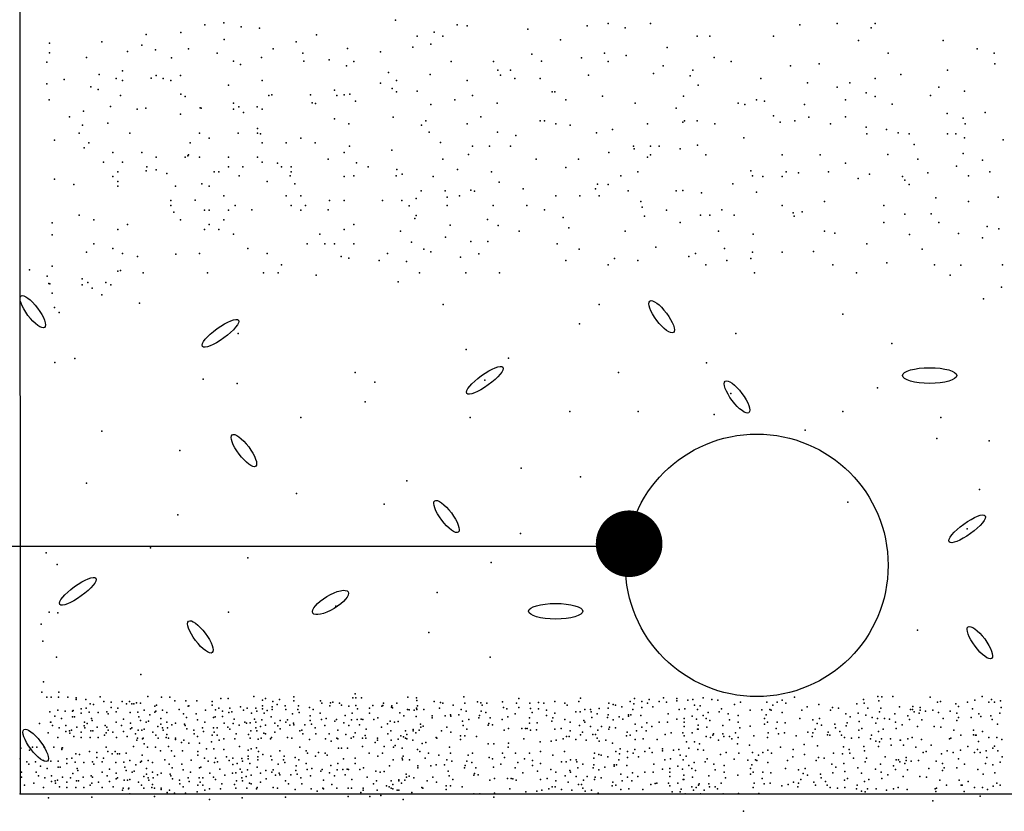
# Model space of a CAD drawing. Units: millimetres. Extents: x 223 to 260.4, y 136.1 to 162.
# Drawn here: x 241.3 to 242.8, y 149 to 150.2 of the extents above; entities that cross this region are included whole.
import ezdxf

# ---------------------------------------------------------------- set-up
doc = ezdxf.new("R2010")
doc.units = ezdxf.units.MM
for name, color, linetype in [('013', 4, 'Continuous'), ('025', 5, 'Continuous'), ('035', 7, 'Continuous')]:
    doc.layers.add(name, color=color, linetype=linetype)

msp = doc.modelspace()

# ---------------------------------------------------------------- linework, layer by layer
msp.add_line((241.2956, 151.1287), (241.2958, 149.0114))
at = {"color": 2}
for centre, major_axis, ratio in [((241.3149, 149.7352), (-0.0177, 0.0236), 0.307166), ((242.258, 149.7277), (-0.0177, 0.0236), 0.307166), ((241.5964, 149.7029), (-0.0271, -0.0197), 0.258031), ((241.9929, 149.6323), (-0.0271, -0.0197), 0.258031), ((242.66, 149.6395), (-0.0407, 0), 0.289263), ((242.3712, 149.6073), (-0.0177, 0.0236), 0.307166), ((241.6315, 149.5269), (-0.0177, 0.0236), 0.307166), ((241.9354, 149.4279), (-0.0177, 0.0236), 0.307166), ((242.7163, 149.4094), (-0.0271, -0.0197), 0.258031), ((241.3825, 149.3156), (-0.0271, -0.0197), 0.258031), ((241.7614, 149.2989), (-0.0264, -0.0159), 0.34233), ((242.0992, 149.2857), (-0.0407, 0), 0.289263), ((241.5663, 149.2472), (-0.0177, 0.0236), 0.307166), ((242.7353, 149.2386), (-0.0177, 0.0236), 0.307166), ((241.3192, 149.0844), (-0.0177, 0.0236), 0.307166)]:
    msp.add_ellipse(centre, major_axis=major_axis, ratio=ratio, dxfattribs=at)
for p in [(241.8587, 150.1731), (241.5729, 150.1658), (241.6012, 150.169), (241.6275, 150.1627), (241.6549, 150.161), (241.9514, 150.1661), (241.9666, 150.1645), (242.0574, 150.1594), (242.1465, 150.1645), (242.1778, 150.1678), (242.2033, 150.1614), (242.2414, 150.1678), (242.4652, 150.1658), (242.5213, 150.1678), (242.5721, 150.1614), (242.5785, 150.1678), (241.4851, 150.1512), (241.5367, 150.1542), (241.6018, 150.1439), (241.7406, 150.1507), (241.8916, 150.1487), (241.9171, 150.1551), (241.9298, 150.1487), (242.1063, 150.1431), (242.3114, 150.1487), (242.3305, 150.1487), (242.4259, 150.1487), (242.5531, 150.1423), (242.6803, 150.1423), (241.3402, 150.1382), (241.4185, 150.1405), (241.4784, 150.1353), (241.499, 150.1285), (241.5482, 150.1296), (241.6754, 150.1296), (241.7098, 150.1405), (241.7869, 150.1302), (241.8848, 150.1325), (241.912, 150.137), (242.2665, 150.132), (242.7311, 150.1296), (241.3402, 150.1236), (241.3956, 150.1169), (241.4568, 150.1257), (241.523, 150.1165), (241.5915, 150.1233), (241.6581, 150.1167), (241.7199, 150.1233), (241.7595, 150.1131), (241.8364, 150.1251), (242.0633, 150.122), (242.1377, 150.1163), (242.1722, 150.1234), (242.2048, 150.12), (242.3368, 150.1169), (242.5976, 150.1233), (242.7566, 150.1233), (241.3362, 150.1096), (241.6157, 150.1113), (241.6264, 150.1062), (241.7214, 150.1115), (241.7852, 150.1045), (241.7962, 150.1106), (241.9425, 150.1106), (242.0061, 150.1106), (242.0125, 150.0979), (242.0316, 150.0979), (242.078, 150.1114), (242.1778, 150.1106), (242.2605, 150.1042), (242.305, 150.0979), (242.3623, 150.1106), (242.4513, 150.1042), (242.4944, 150.1073), (242.6866, 150.0979), (242.7577, 150.1073), (241.362, 150.0836), (241.4146, 150.0915), (241.4401, 150.0852), (241.4496, 150.0969), (241.4922, 150.0857), (241.5001, 150.0897), (241.5104, 150.0851), (241.5362, 150.0897), (241.8484, 150.0943), (241.9107, 150.0915), (242.0166, 150.0904), (242.0379, 150.0852), (242.0761, 150.0852), (242.1485, 150.0904), (242.2458, 150.0927), (242.3007, 150.0892), (242.4068, 150.0852), (242.5785, 150.0852), (242.6167, 150.0915), (241.3362, 150.0771), (241.4021, 150.0727), (241.413, 150.069), (241.4496, 150.0824), (241.5218, 150.0824), (241.6084, 150.0752), (241.659, 150.0824), (241.7673, 150.068), (241.8362, 150.0781), (241.8537, 150.0703), (241.8606, 150.0822), (241.9666, 150.0823), (242.3127, 150.0755), (242.4767, 150.0788), (242.5213, 150.0724), (242.5403, 150.0788), (242.6739, 150.0724), (241.4464, 150.0597), (241.5367, 150.0617), (241.5436, 150.0583), (241.669, 150.0597), (241.6734, 150.0608), (241.7312, 150.0608), (241.7708, 150.0597), (241.7817, 150.0608), (241.7903, 150.0617), (241.8604, 150.0652), (241.8916, 150.0661), (241.9481, 150.0535), (241.9743, 150.0597), (242.094, 150.0654), (242.0977, 150.0654), (242.1142, 150.0534), (242.1696, 150.0588), (242.2908, 150.0588), (242.4004, 150.0534), (242.534, 150.0534), (242.565, 150.064), (242.5784, 150.0581), (242.6612, 150.0597), (242.7121, 150.0661), (241.3397, 150.0531), (241.4312, 150.0435), (241.4712, 150.0392), (241.4846, 150.0407), (241.5658, 150.0412), (241.5673, 150.0407), (241.6157, 150.0392), (241.6159, 150.0482), (241.6241, 150.0429), (241.6515, 150.0429), (241.659, 150.0392), (241.7338, 150.0489), (241.7389, 150.048), (241.7989, 150.0514), (241.9117, 150.0464), (242.0114, 150.0482), (242.2185, 150.0481), (242.2796, 150.0407), (242.3727, 150.0481), (242.383, 150.0464), (242.4121, 150.0515), (242.4721, 150.0464), (242.6039, 150.047), (241.3701, 150.028), (241.3911, 150.0363), (241.5362, 150.0319), (241.6309, 150.0343), (241.7673, 150.0247), (241.8552, 150.0275), (241.987, 150.028), (242.4258, 150.0292), (242.4789, 150.0275), (242.534, 150.028), (242.6863, 150.0327), (242.7103, 150.0258), (242.7431, 150.0342), (241.3892, 150.0152), (241.4276, 150.0181), (241.6518, 150.0103), (241.789, 150.0175), (241.898, 150.0152), (241.9044, 150.0216), (241.9666, 150.0173), (242.0761, 150.0216), (242.0824, 150.0216), (242.0995, 150.0175), (242.0995, 150.0175), (242.1208, 150.0155), (242.2367, 150.0175), (242.2896, 150.0196), (242.2923, 150.0216), (242.3114, 150.0216), (242.3377, 150.0175), (242.4359, 150.0196), (242.4577, 150.0216), (242.5111, 150.0175), (242.5646, 150.0121), (242.7132, 150.0175), (241.3846, 150.0031), (241.4603, 150.0035), (241.5651, 150.0031), (241.5796, 149.9959), (241.6229, 150.0031), (241.6518, 150.0031), (241.6563, 150.0025), (241.7168, 149.9959), (241.9093, 150.005), (242.0117, 150.005), (242.0394, 149.9999), (242.1602, 150.0036), (242.1842, 150.0089), (242.3814, 149.9962), (242.5658, 150.0025), (242.5955, 150.0087), (242.6126, 150.0036), (242.6294, 150.0025), (242.6866, 150.0025), (242.6993, 150.0025), (242.7121, 149.9962), (241.3474, 149.9926), (241.3918, 149.9814), (241.399, 149.9886), (241.5507, 149.9886), (241.659, 149.9886), (241.6951, 149.9886), (241.7384, 149.9886), (241.7899, 149.9835), (241.9265, 149.989), (241.9743, 149.9835), (241.9998, 149.9835), (242.0316, 149.9835), (242.216, 149.9835), (242.217, 149.9797), (242.2414, 149.9835), (242.2542, 149.9835), (242.2856, 149.9797), (242.3119, 149.985), (242.6366, 149.9864), (242.7702, 149.9933), (241.4351, 149.9742), (241.4785, 149.9742), (241.5001, 149.967), (241.5435, 149.967), (241.5473, 149.9692), (241.5482, 149.9708), (241.5651, 149.967), (241.6084, 149.967), (241.6518, 149.967), (241.7817, 149.9742), (241.8535, 149.9779), (241.9683, 149.971), (242.1789, 149.9742), (242.2367, 149.967), (242.2414, 149.9708), (242.3241, 149.9708), (242.4386, 149.9708), (242.4958, 149.9708), (242.5972, 149.971), (242.7104, 149.9727), (241.4207, 149.9598), (241.4496, 149.9598), (241.4857, 149.9526), (241.6084, 149.9526), (241.6301, 149.9526), (241.659, 149.9598), (241.6818, 149.958), (241.6879, 149.9526), (241.7023, 149.9526), (241.7581, 149.9644), (241.8005, 149.9586), (241.8178, 149.9526), (241.9298, 149.9644), (242.0697, 149.9644), (242.1142, 149.9517), (242.1333, 149.9644), (242.534, 149.958), (242.6421, 149.9644), (242.7002, 149.9539), (242.7394, 149.9625), (241.4351, 149.9381), (241.4424, 149.9453), (241.4851, 149.9465), (241.4999, 149.9481), (241.5157, 149.9428), (241.5868, 149.9453), (241.594, 149.9453), (241.6245, 149.939), (241.7008, 149.939), (241.7023, 149.9453), (241.7817, 149.9381), (241.7962, 149.939), (241.8598, 149.939), (241.8609, 149.9489), (241.8689, 149.9419), (241.9156, 149.938), (241.952, 149.9489), (242.003, 149.9453), (242.1969, 149.939), (242.2222, 149.9453), (242.392, 149.9465), (242.3941, 149.939), (242.41, 149.9381), (242.4388, 149.9381), (242.4449, 149.9453), (242.4635, 149.9436), (242.5085, 149.9453), (242.5526, 149.9351), (242.5698, 149.9419), (242.6194, 149.9381), (242.6571, 149.9436), (242.7184, 149.939), (242.7502, 149.9453), (241.3474, 149.9344), (241.3765, 149.9263), (241.4424, 149.9309), (241.4424, 149.9237), (241.529, 149.9237), (241.5684, 149.927), (241.5796, 149.9237), (241.6662, 149.9309), (241.708, 149.9271), (242.0146, 149.9299), (242.1619, 149.9265), (242.1778, 149.9263), (242.3647, 149.927), (242.623, 149.9326), (242.6294, 149.9263), (241.6012, 149.9093), (241.6951, 149.9093), (241.7168, 149.9093), (241.8973, 149.9165), (241.9334, 149.9165), (241.9362, 149.9072), (241.955, 149.9093), (241.9717, 149.9179), (241.9775, 149.9162), (242.0506, 149.9197), (242.0995, 149.9093), (242.1356, 149.9093), (242.1588, 149.9199), (242.1644, 149.9093), (242.2078, 149.9165), (242.28, 149.9165), (242.2896, 149.9173), (242.3178, 149.9136), (242.4003, 149.9145), (242.6693, 149.906), (242.7629, 149.9072), (241.5218, 149.9021), (241.5218, 149.8948), (241.5583, 149.9027), (241.6182, 149.8945), (241.7023, 149.8948), (241.724, 149.8948), (241.7601, 149.9021), (241.7817, 149.9021), (241.8395, 149.9021), (241.8684, 149.9021), (241.8792, 149.894), (241.8901, 149.9053), (241.9362, 149.8945), (242.0056, 149.8948), (242.0561, 149.8948), (242.2271, 149.9008), (242.2288, 149.8923), (242.4386, 149.8945), (242.5022, 149.9008), (242.5912, 149.8945), (242.7184, 149.9008), (241.3846, 149.8804), (241.5263, 149.8849), (241.5723, 149.8876), (241.5796, 149.8876), (241.6084, 149.8876), (241.6436, 149.8881), (241.7168, 149.8876), (241.7581, 149.8881), (241.8901, 149.8798), (242.0824, 149.8881), (242.1105, 149.8768), (242.2322, 149.8786), (242.2655, 149.8876), (242.3161, 149.8804), (242.3305, 149.8804), (242.3482, 149.8881), (242.3666, 149.8804), (242.4551, 149.8837), (242.4567, 149.8786), (242.4687, 149.8854), (242.623, 149.8818), (242.6625, 149.882), (241.3438, 149.8689), (241.4063, 149.8732), (241.4568, 149.866), (241.5362, 149.8732), (241.5796, 149.866), (241.6012, 149.8732), (241.7962, 149.866), (241.8878, 149.8751), (241.9411, 149.8652), (241.9971, 149.8735), (242.0129, 149.8649), (242.1191, 149.8614), (242.286, 149.8691), (242.5912, 149.8691), (242.6739, 149.8691), (242.7462, 149.8632), (241.3438, 149.8507), (241.4424, 149.8588), (241.5723, 149.8588), (241.594, 149.8588), (241.6157, 149.8515), (241.7456, 149.8515), (241.7817, 149.8588), (241.8662, 149.8564), (241.9338, 149.847), (242.0443, 149.8564), (242.2033, 149.8564), (242.3432, 149.8564), (242.3955, 149.8515), (242.5022, 149.8564), (242.5176, 149.8533), (242.6299, 149.8512), (242.7034, 149.8529), (242.7636, 149.8597), (241.4063, 149.8371), (241.7263, 149.8373), (241.7529, 149.8371), (241.7673, 149.8371), (241.7962, 149.8371), (241.8828, 149.8398), (241.9717, 149.8409), (241.9975, 149.8409), (242.1015, 149.8373), (242.2493, 149.8323), (242.5658, 149.8373), (242.7394, 149.846), (241.3956, 149.8246), (241.4351, 149.8299), (241.4496, 149.8227), (241.4719, 149.8182), (241.5295, 149.8216), (241.5651, 149.8227), (241.6373, 149.8299), (241.6662, 149.8227), (241.7772, 149.8182), (241.8467, 149.8227), (241.9015, 149.8289), (241.9119, 149.8252), (241.9837, 149.8221), (242.1345, 149.8289), (242.2987, 149.8182), (242.3089, 149.8227), (242.3522, 149.8299), (242.3941, 149.8246), (242.4386, 149.8246), (242.486, 149.8255), (242.6486, 149.8289), (241.3438, 149.8034), (241.6881, 149.8055), (241.789, 149.8155), (241.8344, 149.8119), (241.8755, 149.8106), (241.9563, 149.8169), (242.1142, 149.8119), (242.1778, 149.8055), (242.1873, 149.815), (242.2224, 149.8119), (242.3241, 149.8055), (242.3559, 149.8119), (242.392, 149.815), (242.5149, 149.8055), (242.5956, 149.8084), (242.6675, 149.8055), (242.707, 149.8049), (242.7693, 149.8055), (241.3098, 149.798), (241.3365, 149.7888), (241.4422, 149.796), (241.4465, 149.797), (241.4806, 149.7937), (241.577, 149.7934), (241.6611, 149.7937), (241.6828, 149.7937), (241.7401, 149.7901), (241.895, 149.7934), (241.9644, 149.7937), (242.015, 149.7937), (242.3974, 149.7934), (242.5501, 149.7934), (242.6909, 149.7901), (241.339, 149.7774), (241.3404, 149.7769), (241.3888, 149.7754), (241.389, 149.7845), (241.3972, 149.7791), (241.4246, 149.7791), (241.4321, 149.7754), (241.863, 149.78), (241.3438, 149.7633), (241.404, 149.7706), (241.4183, 149.7608), (242.768, 149.7719), (241.475, 149.7482), (241.9303, 149.7462), (242.1643, 149.7462), (242.7406, 149.7545), (241.3474, 149.7415), (241.3547, 149.7342), (242.53, 149.7316), (242.1351, 149.717), (241.6231, 149.7024), (242.3691, 149.7024), (242.6031, 149.6877), (241.9647, 149.6783), (241.3478, 149.6592), (241.378, 149.6649), (242.0283, 149.6656), (242.3252, 149.6585), (241.7986, 149.6439), (242.1936, 149.6439), (241.5704, 149.6338), (241.6213, 149.6274), (241.8279, 149.6293), (241.9929, 149.6323), (242.362, 149.6127), (242.5816, 149.6211), (241.8132, 149.6), (242.1204, 149.5854), (242.2228, 149.5854), (242.3366, 149.5809), (242.53, 149.5854), (241.7167, 149.5766), (241.9711, 149.5766), (242.677, 149.5766), (241.4183, 149.5562), (242.4735, 149.5575), (242.6707, 149.5448), (242.7494, 149.5416), (241.5353, 149.527), (242.0474, 149.5003), (241.3955, 149.4781), (241.8757, 149.4813), (242.1364, 149.4876), (242.7348, 149.4685), (241.7103, 149.4622), (242.5371, 149.4495), (241.8417, 149.4463), (241.5323, 149.4304), (242.7163, 149.4094), (242.0465, 149.4025), (241.4914, 149.3808), (241.3351, 149.3732), (241.6372, 149.3661), (241.3517, 149.3559), (242.0026, 149.3586), (241.9212, 149.3138), (241.7694, 149.2931), (241.3395, 149.2844), (241.3524, 149.2834), (241.6086, 149.2842), (241.3276, 149.2665), (242.6416, 149.2571), (241.9088, 149.254), (241.3301, 149.2406), (241.3507, 149.2166), (242.001, 149.2167), (241.4768, 149.1908), (241.3311, 149.1797), (241.3286, 149.1643), (241.3359, 149.1567), (241.3425, 149.1567), (241.3534, 149.1567), (241.3541, 149.1643), (241.3677, 149.1567), (241.3798, 149.1556), (241.3798, 149.1534), (241.3942, 149.1534), (241.416, 149.1571), (241.4873, 149.1578), (241.5081, 149.1567), (241.5202, 149.1567), (241.597, 149.1545), (241.608, 149.1545), (241.6463, 149.1578), (241.6639, 149.1545), (241.6848, 149.1534), (241.7066, 149.1571), (241.7949, 149.1556), (241.7986, 149.1615), (241.7993, 149.1556), (241.8081, 149.1556), (241.8772, 149.1567), (241.8904, 149.1556), (241.9614, 149.157), (242.0439, 149.1546), (242.1365, 149.1554), (242.2172, 149.1545), (242.2392, 149.1534), (242.2611, 149.1556), (242.2809, 149.1545), (242.305, 149.1534), (242.3204, 149.1556), (242.3335, 149.1534), (242.4575, 149.1567), (242.5606, 149.1534), (242.5825, 149.1578), (242.5883, 149.1574), (242.6049, 149.1578), (242.6609, 149.1567), (242.7388, 149.1578), (242.753, 149.1534), (241.3874, 149.1392), (241.3951, 149.1403), (241.4007, 149.1468), (241.4061, 149.1457), (241.4214, 149.1501), (241.4325, 149.149), (241.4325, 149.1414), (241.4424, 149.1403), (241.4489, 149.1501), (241.4555, 149.1468), (241.4598, 149.1501), (241.4632, 149.1468), (241.4665, 149.1468), (241.4706, 149.1481), (241.4763, 149.1479), (241.4981, 149.143), (241.5004, 149.1446), (241.5278, 149.1512), (241.5344, 149.1381), (241.5444, 149.1512), (241.5478, 149.143), (241.5487, 149.1435), (241.5608, 149.1512), (241.5838, 149.1501), (241.5838, 149.1446), (241.5889, 149.1379), (241.5937, 149.1403), (241.6102, 149.1403), (241.6266, 149.1424), (241.6364, 149.1403), (241.6496, 149.14), (241.6595, 149.1523), (241.6595, 149.1435), (241.6595, 149.1392), (241.6738, 149.1424), (241.6738, 149.1381), (241.6748, 149.1501), (241.6815, 149.1457), (241.6935, 149.1435), (241.6946, 149.1381), (241.7066, 149.1512), (241.7122, 149.1381), (241.7132, 149.1435), (241.7297, 149.1414), (241.7352, 149.1381), (241.7462, 149.1512), (241.7483, 149.1479), (241.7604, 149.1435), (241.7613, 149.1481), (241.7649, 149.149), (241.7747, 149.1479), (241.7779, 149.1446), (241.7887, 149.143), (241.7996, 149.1443), (241.8021, 149.1392), (241.8197, 149.1403), (241.8251, 149.1443), (241.8384, 149.143), (241.8397, 149.1443), (241.841, 149.1479), (241.8531, 149.1419), (241.8536, 149.1435), (241.8543, 149.1407), (241.8608, 149.1479), (241.8767, 149.1381), (241.8795, 149.1379), (241.8904, 149.1403), (241.8907, 149.1516), (241.8909, 149.1381), (241.892, 149.1435), (241.9013, 149.1381), (241.9167, 149.1501), (241.9249, 149.1403), (241.9263, 149.1487), (241.9299, 149.1479), (241.9452, 149.1446), (241.9573, 149.1381), (241.9628, 149.1479), (241.9819, 149.1495), (241.9867, 149.1483), (241.9891, 149.1446), (241.9957, 149.1479), (242.0196, 149.1495), (242.0209, 149.1414), (242.0258, 149.1392), (242.0406, 149.1479), (242.0439, 149.1414), (242.0604, 149.1479), (242.0612, 149.1396), (242.0736, 149.1487), (242.0736, 149.1392), (242.0812, 149.1479), (242.0977, 149.1501), (242.1127, 149.1475), (242.1163, 149.1446), (242.1339, 149.1501), (242.1427, 149.1381), (242.1514, 149.1381), (242.1642, 149.1396), (242.1778, 149.1403), (242.1789, 149.1479), (242.1854, 149.1457), (242.1887, 149.1446), (242.1986, 149.1424), (242.2107, 149.1501), (242.2151, 149.1381), (242.2162, 149.1468), (242.2282, 149.1501), (242.2282, 149.1414), (242.237, 149.1479), (242.2447, 149.1424), (242.2545, 149.1501), (242.2655, 149.149), (242.2809, 149.1512), (242.2842, 149.1381), (242.2929, 149.1392), (242.2973, 149.1523), (242.3072, 149.1446), (242.3116, 149.1381), (242.316, 149.1435), (242.3423, 149.1523), (242.3478, 149.1392), (242.3675, 149.1457), (242.3763, 149.149), (242.4158, 149.149), (242.4202, 149.1381), (242.4246, 149.1446), (242.4311, 149.149), (242.4388, 149.1523), (242.4443, 149.1479), (242.4761, 149.1424), (242.4936, 149.1457), (242.5145, 149.1414), (242.5232, 149.1403), (242.5506, 149.1468), (242.5616, 149.1479), (242.5672, 149.1403), (242.5836, 149.1512), (242.5868, 149.1403), (242.6148, 149.1424), (242.6313, 149.1381), (242.6345, 149.1381), (242.6349, 149.1425), (242.646, 149.1414), (242.6718, 149.149), (242.6762, 149.1501), (242.6993, 149.1468), (242.7035, 149.1427), (242.7168, 149.149), (242.7245, 149.1392), (242.7278, 149.1523), (242.7486, 149.149), (242.7574, 149.149), (242.7662, 149.1512), (242.7673, 149.1414), (241.3403, 149.1348), (241.348, 149.1282), (241.3524, 149.137), (241.3578, 149.1249), (241.3633, 149.1359), (241.3743, 149.1359), (241.3744, 149.1271), (241.3757, 149.1365), (241.3776, 149.1271), (241.3874, 149.1326), (241.3996, 149.1344), (241.4028, 149.1249), (241.4127, 149.1337), (241.4259, 149.1348), (241.428, 149.1315), (241.4401, 149.1348), (241.4511, 149.1238), (241.4609, 149.1337), (241.4726, 149.1344), (241.4741, 149.1271), (241.4818, 149.137), (241.4906, 149.1304), (241.4979, 149.1344), (241.4994, 149.1359), (241.507, 149.1249), (241.5093, 149.137), (241.5159, 149.1337), (241.541, 149.1315), (241.5454, 149.126), (241.5597, 149.1316), (241.5738, 149.1372), (241.5861, 149.126), (241.5882, 149.1271), (241.5992, 149.1359), (241.5992, 149.1276), (241.609, 149.1337), (241.6134, 149.1348), (241.6167, 149.1238), (241.631, 149.137), (241.643, 149.1326), (241.6474, 149.1238), (241.6508, 149.1359), (241.6617, 149.1326), (241.6664, 149.1365), (241.6726, 149.1271), (241.7045, 149.1315), (241.7143, 149.1337), (241.7311, 149.1288), (241.7461, 149.1326), (241.7479, 149.1231), (241.755, 149.1249), (241.7704, 149.1231), (241.7834, 149.1293), (241.7938, 149.1326), (241.8013, 149.1231), (241.8076, 149.1238), (241.8097, 149.1231), (241.8197, 149.1326), (241.8266, 149.1231), (241.8322, 149.1259), (241.8652, 149.1334), (241.8715, 149.1288), (241.887, 149.137), (241.8898, 149.1276), (241.9137, 149.1288), (241.9137, 149.1259), (241.9333, 149.1288), (241.9414, 149.1304), (241.9417, 149.1281), (241.954, 149.1304), (241.965, 149.1359), (241.9691, 149.123), (241.9839, 149.1259), (241.9847, 149.1293), (241.9875, 149.1359), (241.9946, 149.1337), (242.0007, 149.1259), (242.0188, 149.123), (242.0275, 149.1271), (242.0385, 149.1315), (242.0597, 149.1259), (242.0637, 149.1337), (242.0856, 149.137), (242.0856, 149.1293), (242.0949, 149.1257), (242.0977, 149.1326), (242.1131, 149.1231), (242.1295, 149.1348), (242.1361, 149.1348), (242.1525, 149.1348), (242.1536, 149.126), (242.1613, 149.1315), (242.1767, 149.126), (242.1778, 149.1304), (242.1942, 149.1271), (242.1999, 149.1238), (242.2085, 149.1304), (242.2085, 149.1282), (242.2118, 149.1304), (242.2271, 149.1293), (242.2677, 149.1315), (242.2809, 149.1238), (242.2918, 149.1249), (242.3039, 149.1282), (242.3105, 149.1238), (242.3204, 149.1293), (242.3247, 149.1249), (242.328, 149.1337), (242.3445, 149.1348), (242.3577, 149.1315), (242.373, 149.1293), (242.3906, 149.1372), (242.4085, 149.1375), (242.4085, 149.1375), (242.4085, 149.1375), (242.4085, 149.1375), (242.4085, 149.1375), (242.4085, 149.1375), (242.4085, 149.1375), (242.4085, 149.1375), (242.4085, 149.1375), (242.4085, 149.1375), (242.4085, 149.1375), (242.4085, 149.1375), (242.4085, 149.1375), (242.4085, 149.1375), (242.4085, 149.1375), (242.4085, 149.1375), (242.4085, 149.1375), (242.4085, 149.1375), (242.4085, 149.1375), (242.4085, 149.1375), (242.4085, 149.1375), (242.4085, 149.1375), (242.4085, 149.1375), (242.4085, 149.1375), (242.4125, 149.1249), (242.4147, 149.1304), (242.4224, 149.137), (242.4387, 149.1337), (242.4651, 149.1249), (242.4683, 149.137), (242.4948, 149.1249), (242.5112, 149.137), (242.5345, 149.1316), (242.5408, 149.1271), (242.5529, 149.1326), (242.5645, 149.1297), (242.5737, 149.126), (242.5819, 149.1249), (242.5846, 149.1348), (242.5925, 149.1249), (242.6, 149.1238), (242.6077, 149.1315), (242.6272, 149.1288), (242.63, 149.1231), (242.6367, 149.1348), (242.6444, 149.1326), (242.646, 149.137), (242.6537, 149.1359), (242.6647, 149.137), (242.6735, 149.1337), (242.6801, 149.1249), (242.691, 149.1359), (242.7009, 149.1326), (242.7031, 149.126), (242.7223, 149.126), (242.7339, 149.1316), (242.7369, 149.1275), (242.752, 149.1286), (242.7536, 149.1231), (242.7651, 149.1326), (241.325, 149.1173), (241.3414, 149.1194), (241.3421, 149.119), (241.3447, 149.114), (241.3545, 149.1107), (241.3644, 149.114), (241.3809, 149.1118), (241.3918, 149.1139), (241.3923, 149.119), (241.3929, 149.1107), (241.3962, 149.1172), (241.4039, 149.1216), (241.4116, 149.1118), (241.4236, 149.114), (241.4259, 149.1118), (241.4401, 149.1194), (241.4478, 149.114), (241.4614, 149.1175), (241.4614, 149.1091), (241.4632, 149.1107), (241.4763, 149.1216), (241.4818, 149.1085), (241.4851, 149.1194), (241.4884, 149.1205), (241.5026, 149.1129), (241.507, 149.1161), (241.5092, 149.1107), (241.5159, 149.1194), (241.5169, 149.1107), (241.5235, 149.115), (241.5288, 149.1175), (241.5422, 149.1161), (241.5433, 149.114), (241.5457, 149.1091), (241.5619, 149.1227), (241.5695, 149.1107), (241.5729, 149.1194), (241.586, 149.1107), (241.5915, 149.1107), (241.6018, 149.1175), (241.6075, 149.1119), (241.6102, 149.1085), (241.6156, 149.1173), (241.6243, 149.1147), (241.6328, 149.119), (241.6356, 149.1175), (241.6409, 149.1183), (241.6496, 149.1194), (241.6496, 149.1107), (241.6562, 149.1129), (241.6584, 149.1227), (241.6637, 149.1147), (241.6777, 149.1175), (241.6825, 149.1139), (241.6858, 149.1216), (241.6861, 149.1091), (241.6946, 149.1194), (241.6968, 149.1227), (241.7002, 149.1147), (241.7058, 149.1175), (241.7066, 149.115), (241.7231, 149.115), (241.7308, 149.1216), (241.733, 149.1161), (241.7385, 149.1107), (241.7527, 149.114), (241.7681, 149.1205), (241.7812, 149.1183), (241.7889, 149.114), (241.7927, 149.1227), (241.8048, 149.115), (241.8147, 149.1085), (241.8378, 149.1119), (241.8468, 149.1165), (241.8509, 149.1205), (241.8575, 149.1194), (241.8631, 149.1203), (241.8964, 149.1161), (241.8968, 149.1119), (241.9006, 149.1134), (241.9361, 149.1119), (241.9595, 149.1205), (241.9606, 149.114), (241.9661, 149.1085), (241.9979, 149.1147), (241.999, 149.1172), (242.0044, 149.115), (242.0286, 149.1096), (242.0483, 149.1096), (242.0538, 149.1096), (242.0563, 149.1095), (242.0599, 149.1178), (242.0714, 149.1183), (242.0933, 149.1205), (242.0977, 149.1085), (242.1076, 149.1096), (242.1207, 149.1194), (242.135, 149.114), (242.1416, 149.1216), (242.1427, 149.1194), (242.1514, 149.1129), (242.1679, 149.1129), (242.1789, 149.1085), (242.18, 149.1118), (242.1854, 149.1227), (242.1887, 149.1107), (242.2183, 149.1161), (242.2282, 149.1118), (242.2359, 149.1183), (242.2436, 149.1129), (242.2545, 149.1194), (242.2666, 149.1194), (242.2918, 149.1194), (242.2918, 149.1129), (242.3116, 149.1085), (242.3126, 149.1147), (242.3127, 149.1085), (242.3258, 149.1118), (242.3302, 149.1216), (242.35, 149.114), (242.3598, 149.1227), (242.373, 149.1194), (242.3752, 149.1107), (242.3906, 149.1133), (242.4125, 149.1161), (242.4169, 149.1194), (242.43, 149.1096), (242.4311, 149.1194), (242.4431, 149.1183), (242.4849, 149.1227), (242.4882, 149.1085), (242.4915, 149.1172), (242.498, 149.1147), (242.5177, 149.1161), (242.5189, 149.1107), (242.5348, 149.1139), (242.5364, 149.1183), (242.5542, 149.1203), (242.5583, 149.1096), (242.5794, 149.1175), (242.5901, 149.1085), (242.6088, 149.1194), (242.6098, 149.1096), (242.6186, 149.115), (242.6417, 149.1129), (242.6482, 149.1227), (242.6669, 149.1129), (242.6768, 149.1118), (242.7009, 149.1216), (242.7618, 149.1161), (241.3381, 149.103), (241.3524, 149.0964), (241.3644, 149.1052), (241.3699, 149.1063), (241.3706, 149.1026), (241.3732, 149.1074), (241.3765, 149.0975), (241.3872, 149.1041), (241.3874, 149.0964), (241.4007, 149.0964), (241.4017, 149.1063), (241.405, 149.1063), (241.4127, 149.0964), (241.4225, 149.0997), (241.4248, 149.103), (241.4278, 149.107), (241.4347, 149.1041), (241.4402, 149.0964), (241.4511, 149.1052), (241.4565, 149.0975), (241.4689, 149.1019), (241.472, 149.0953), (241.4731, 149.1074), (241.4785, 149.1074), (241.4796, 149.0942), (241.4804, 149.0953), (241.4949, 149.1041), (241.4993, 149.0997), (241.5027, 149.0953), (241.5103, 149.1074), (241.5147, 149.0964), (241.5158, 149.1008), (241.5186, 149.0953), (241.529, 149.0953), (241.5564, 149.1074), (241.5568, 149.1016), (241.5619, 149.0975), (241.5707, 149.1052), (241.5838, 149.0997), (241.5871, 149.1041), (241.5915, 149.0997), (241.6014, 149.0942), (241.6179, 149.0942), (241.62, 149.1019), (241.6386, 149.1008), (241.6409, 149.0953), (241.642, 149.1063), (241.6507, 149.1063), (241.6531, 149.0936), (241.6574, 149.0953), (241.6613, 149.1026), (241.6639, 149.1019), (241.6716, 149.0942), (241.6727, 149.0964), (241.6778, 149.1041), (241.6968, 149.0964), (241.7034, 149.0953), (241.7154, 149.1063), (241.7184, 149.107), (241.7198, 149.1019), (241.7395, 149.1019), (241.7539, 149.0942), (241.7596, 149.1019), (241.7711, 149.0953), (241.7725, 149.1074), (241.7725, 149.0942), (241.7846, 149.1008), (241.7923, 149.0953), (241.796, 149.0973), (241.7986, 149.1031), (241.8092, 149.0953), (241.8132, 149.099), (241.8142, 149.0953), (241.8318, 149.0953), (241.8474, 149.1016), (241.8519, 149.1063), (241.8629, 149.0939), (241.8668, 149.0986), (241.8708, 149.0971), (241.8739, 149.1063), (241.8739, 149.0953), (241.8761, 149.1008), (241.8761, 149.0942), (241.8854, 149.108), (241.8854, 149.1063), (241.8893, 149.103), (241.8942, 149.107), (241.92, 149.0964), (241.9211, 149.0953), (241.9277, 149.1063), (241.9419, 149.1041), (241.9562, 149.0986), (241.9628, 149.0986), (241.9803, 149.0975), (242.022, 149.1074), (242.0516, 149.0942), (242.0615, 149.1074), (242.0702, 149.1076), (242.1105, 149.0943), (242.1152, 149.0975), (242.1196, 149.0975), (242.1207, 149.1063), (242.1366, 149.1001), (242.1394, 149.1041), (242.1547, 149.1008), (242.1591, 149.1008), (242.1613, 149.0953), (242.1624, 149.1074), (242.2052, 149.0986), (242.2063, 149.1041), (242.2107, 149.0997), (242.2205, 149.1063), (242.2304, 149.0942), (242.2348, 149.1063), (242.2633, 149.1008), (242.2721, 149.103), (242.2896, 149.103), (242.2918, 149.0986), (242.3039, 149.103), (242.3247, 149.0975), (242.3313, 149.0964), (242.3346, 149.0997), (242.3357, 149.1019), (242.35, 149.1019), (242.3511, 149.0975), (242.3598, 149.0975), (242.3631, 149.0942), (242.3686, 149.103), (242.373, 149.0964), (242.373, 149.0964), (242.373, 149.0964), (242.3962, 149.0986), (242.4169, 149.0964), (242.418, 149.103), (242.4333, 149.1019), (242.4421, 149.103), (242.4596, 149.0986), (242.4772, 149.1041), (242.4838, 149.0975), (242.4849, 149.103), (242.507, 149.1), (242.5079, 149.1041), (242.5101, 149.0997), (242.5254, 149.1052), (242.5277, 149.0997), (242.5321, 149.0964), (242.543, 149.0953), (242.5539, 149.1074), (242.554, 149.0964), (242.5715, 149.0942), (242.5726, 149.0997), (242.5835, 149.1052), (242.588, 149.0942), (242.6012, 149.0942), (242.6274, 149.0942), (242.634, 149.0964), (242.6899, 149.0942), (242.6916, 149.0953), (242.6965, 149.1074), (242.7069, 149.0997), (242.7256, 149.1074), (242.726, 149.1001), (242.7289, 149.0997), (242.73, 149.0997), (242.7393, 149.1052), (242.7486, 149.0964), (242.7607, 149.0964), (241.2969, 149.0804), (241.3145, 149.0815), (241.3211, 149.0815), (241.332, 149.0815), (241.3463, 149.0815), (241.3584, 149.0804), (241.3597, 149.0807), (241.4249, 149.0819), (241.4659, 149.0826), (241.4708, 149.092), (241.4818, 149.0865), (241.4867, 149.0815), (241.4988, 149.0815), (241.5186, 149.0826), (241.5289, 149.0931), (241.5377, 149.0889), (241.5414, 149.0921), (241.5487, 149.0876), (241.5651, 149.0876), (241.5756, 149.0793), (241.5827, 149.0898), (241.5866, 149.0793), (241.5945, 149.0921), (241.6249, 149.0826), (241.6425, 149.0793), (241.6504, 149.0807), (241.7155, 149.0819), (241.7297, 149.0931), (241.7626, 149.0909), (241.7735, 149.0804), (241.7779, 149.0804), (241.7867, 149.0804), (241.8092, 149.0826), (241.8283, 149.0889), (241.832, 149.0921), (241.8417, 149.0825), (241.8526, 149.092), (241.8558, 149.0815), (241.8582, 149.0841), (241.869, 149.0804), (241.8851, 149.0921), (241.8988, 149.087), (241.9046, 149.0887), (241.94, 149.0819), (241.9562, 149.0931), (241.9979, 149.0865), (242.0066, 149.0865), (242.0278, 149.0816), (242.0286, 149.0876), (242.0757, 149.0898), (242.0922, 149.0909), (242.0999, 149.092), (242.1295, 149.0931), (242.1449, 149.092), (242.1646, 149.0909), (242.1745, 149.092), (242.1843, 149.0876), (242.1959, 149.0793), (242.2183, 149.0931), (242.2397, 149.0804), (242.2513, 149.0931), (242.2595, 149.0793), (242.2951, 149.0898), (242.299, 149.0804), (242.3072, 149.0898), (242.3149, 149.0865), (242.3434, 149.092), (242.3719, 149.0865), (242.39, 149.0848), (242.4361, 149.0815), (242.4717, 149.0857), (242.492, 149.0838), (242.5307, 149.082), (242.5611, 149.0826), (242.5792, 149.0909), (242.5835, 149.0826), (242.5847, 149.0898), (242.6022, 149.0848), (242.616, 149.0922), (242.6165, 149.092), (242.6208, 149.0848), (242.6395, 149.0815), (242.6477, 149.0931), (242.6625, 149.0848), (242.7174, 149.0826), (242.7331, 149.0901), (242.7547, 149.0804), (242.7571, 149.0832), (242.7684, 149.0931), (241.2958, 149.064), (241.3102, 149.0771), (241.3584, 149.0782), (241.366, 149.064), (241.3737, 149.0651), (241.3793, 149.0717), (241.3847, 149.0706), (241.4, 149.075), (241.4111, 149.0739), (241.4111, 149.0662), (241.421, 149.0651), (241.4275, 149.075), (241.4341, 149.0717), (241.4384, 149.075), (241.4418, 149.0717), (241.4451, 149.0717), (241.4549, 149.0728), (241.479, 149.0695), (241.5065, 149.076), (241.523, 149.076), (241.5273, 149.0684), (241.5394, 149.076), (241.5624, 149.075), (241.5624, 149.0695), (241.5723, 149.0651), (241.5888, 149.0651), (241.6013, 149.0784), (241.6052, 149.0673), (241.615, 149.0651), (241.6282, 149.0648), (241.6381, 149.0771), (241.6381, 149.0684), (241.6381, 149.064), (241.6524, 149.0673), (241.6534, 149.075), (241.6601, 149.0706), (241.6721, 149.0684), (241.6852, 149.076), (241.6918, 149.0684), (241.7084, 149.0662), (241.7248, 149.076), (241.7269, 149.0728), (241.739, 149.0684), (241.7435, 149.0739), (241.7533, 149.0728), (241.7565, 149.0695), (241.7807, 149.064), (241.7983, 149.0651), (241.8196, 149.0728), (241.8322, 149.0684), (241.8394, 149.0728), (241.869, 149.0651), (241.8706, 149.0684), (241.892, 149.0784), (241.8953, 149.075), (241.9035, 149.0651), (241.9085, 149.0728), (241.9238, 149.0695), (241.9414, 149.0728), (241.9677, 149.0695), (241.9743, 149.0728), (241.9995, 149.0662), (242.0044, 149.064), (242.0192, 149.0728), (242.0225, 149.0662), (242.039, 149.0728), (242.0522, 149.064), (242.0598, 149.0728), (242.0763, 149.075), (242.0949, 149.0695), (242.1125, 149.075), (242.1564, 149.0651), (242.1575, 149.0728), (242.164, 149.0706), (242.1673, 149.0695), (242.1772, 149.0673), (242.1893, 149.075), (242.1948, 149.0717), (242.2068, 149.075), (242.2068, 149.0662), (242.2156, 149.0728), (242.2178, 149.0782), (242.2233, 149.0673), (242.2331, 149.075), (242.2441, 149.0739), (242.2595, 149.076), (242.2715, 149.064), (242.2759, 149.0771), (242.2836, 149.0782), (242.2858, 149.0695), (242.2946, 149.0684), (242.3121, 149.0782), (242.3209, 149.0771), (242.3264, 149.064), (242.3461, 149.0706), (242.3549, 149.0739), (242.374, 149.0728), (242.3944, 149.0739), (242.4032, 149.0695), (242.4097, 149.0739), (242.4174, 149.0771), (242.4229, 149.0728), (242.4547, 149.0673), (242.4551, 149.0783), (242.4722, 149.0706), (242.4931, 149.0662), (242.5018, 149.0651), (242.5159, 149.0728), (242.5292, 149.0717), (242.5392, 149.0782), (242.5402, 149.0728), (242.5458, 149.0651), (242.5622, 149.076), (242.5654, 149.0651), (242.5934, 149.0673), (242.6246, 149.0662), (242.6504, 149.0739), (242.6548, 149.075), (242.6779, 149.0717), (242.6864, 149.0764), (242.6954, 149.0739), (242.7031, 149.064), (242.7064, 149.0771), (242.7272, 149.0739), (242.7316, 149.0782), (242.736, 149.0739), (242.7448, 149.076), (242.7459, 149.0662), (242.7623, 149.076), (242.7689, 149.0673), (241.3058, 149.0596), (241.309, 149.0563), (241.319, 149.0596), (241.3266, 149.053), (241.331, 149.0618), (241.3364, 149.0497), (241.3419, 149.0607), (241.3529, 149.0607), (241.353, 149.0519), (241.3562, 149.0519), (241.366, 149.0574), (241.3782, 149.0592), (241.3814, 149.0497), (241.3913, 149.0585), (241.4045, 149.0596), (241.4066, 149.0563), (241.4187, 149.0596), (241.4395, 149.0585), (241.4512, 149.0592), (241.4527, 149.0519), (241.4604, 149.0618), (241.4692, 149.0552), (241.4765, 149.0592), (241.478, 149.0607), (241.4856, 149.0497), (241.4879, 149.0618), (241.4945, 149.0585), (241.513, 149.0629), (241.5196, 149.0563), (241.524, 149.0508), (241.5383, 149.0564), (241.5524, 149.062), (241.5647, 149.0508), (241.5668, 149.0519), (241.5778, 149.0607), (241.5876, 149.0585), (241.592, 149.0596), (241.6096, 149.0618), (241.6149, 149.0555), (241.6216, 149.0574), (241.6294, 149.0607), (241.6403, 149.0574), (241.6512, 149.0519), (241.6524, 149.0629), (241.6732, 149.0629), (241.6831, 149.0563), (241.6908, 149.0629), (241.6929, 149.0585), (241.7097, 149.0536), (241.7138, 149.0629), (241.7247, 149.0574), (241.7336, 149.0497), (241.762, 149.0541), (241.7724, 149.0574), (241.7983, 149.0574), (241.8108, 149.0508), (241.8501, 149.0536), (241.8553, 149.0629), (241.8695, 149.0629), (241.8799, 149.0629), (241.8923, 149.0536), (241.8923, 149.0508), (241.9119, 149.0536), (241.92, 149.0552), (241.9326, 149.0552), (241.9359, 149.0629), (241.9436, 149.0607), (241.9625, 149.0508), (241.9633, 149.0541), (241.9661, 149.0607), (241.9732, 149.0585), (241.9794, 149.0508), (242.0061, 149.0519), (242.0171, 149.0563), (242.0383, 149.0508), (242.0423, 149.0585), (242.0642, 149.0618), (242.0642, 149.0541), (242.0763, 149.0574), (242.1081, 149.0596), (242.1147, 149.0596), (242.1213, 149.0629), (242.13, 149.0629), (242.1311, 149.0596), (242.1322, 149.0508), (242.1399, 149.0563), (242.1553, 149.0508), (242.1564, 149.0552), (242.1728, 149.0519), (242.1871, 149.0552), (242.1871, 149.053), (242.1904, 149.0552), (242.1937, 149.0629), (242.2057, 149.0541), (242.2463, 149.0563), (242.2628, 149.0629), (242.2704, 149.0497), (242.2825, 149.053), (242.2902, 149.0629), (242.299, 149.0541), (242.3033, 149.0497), (242.3066, 149.0585), (242.3231, 149.0596), (242.3363, 149.0563), (242.3516, 149.0541), (242.3667, 149.0636), (242.3871, 149.0624), (242.3871, 149.0624), (242.3871, 149.0624), (242.3871, 149.0624), (242.3871, 149.0624), (242.3871, 149.0624), (242.3871, 149.0624), (242.3871, 149.0624), (242.3871, 149.0624), (242.3871, 149.0624), (242.3871, 149.0624), (242.3871, 149.0624), (242.3871, 149.0624), (242.3871, 149.0624), (242.3871, 149.0624), (242.3871, 149.0624), (242.3871, 149.0624), (242.3871, 149.0624), (242.3871, 149.0624), (242.3871, 149.0624), (242.3871, 149.0624), (242.3871, 149.0624), (242.3871, 149.0624), (242.3871, 149.0624), (242.3911, 149.0497), (242.3933, 149.0552), (242.3988, 149.0629), (242.401, 149.0618), (242.4173, 149.0585), (242.4437, 149.0497), (242.447, 149.0618), (242.4734, 149.0497), (242.4898, 149.0618), (242.5131, 149.0564), (242.5194, 149.0519), (242.5315, 149.0574), (242.5523, 149.0508), (242.5632, 149.0596), (242.5863, 149.0563), (242.6058, 149.0536), (242.6099, 149.0629), (242.6131, 149.0629), (242.6153, 149.0596), (242.623, 149.0574), (242.6246, 149.0618), (242.6323, 149.0607), (242.6433, 149.0618), (242.6587, 149.0497), (242.6696, 149.0607), (242.6795, 149.0574), (242.6817, 149.0508), (242.7009, 149.0508), (242.7125, 149.0564), (242.7437, 149.0574), (242.7547, 149.0552), (242.7659, 149.0592), (241.298, 149.0443), (241.2981, 149.0366), (241.32, 149.0443), (241.3233, 149.0388), (241.3331, 149.0355), (241.343, 149.0388), (241.3595, 149.0366), (241.3715, 149.0355), (241.3748, 149.0421), (241.3825, 149.0465), (241.3902, 149.0366), (241.4022, 149.0388), (241.4045, 149.0366), (241.4187, 149.0443), (241.4264, 149.0388), (241.4297, 149.0486), (241.44, 149.0424), (241.4418, 149.0355), (241.4549, 149.0465), (241.4637, 149.0443), (241.467, 149.0454), (241.4812, 149.0377), (241.4856, 149.041), (241.4878, 149.0355), (241.4945, 149.0443), (241.4955, 149.0355), (241.5021, 149.0399), (241.5074, 149.0424), (241.5208, 149.041), (241.5219, 149.0388), (241.5405, 149.0475), (241.5481, 149.0355), (241.5515, 149.0443), (241.5646, 149.0355), (241.5701, 149.0355), (241.5805, 149.0424), (241.5861, 149.0367), (241.5953, 149.0486), (241.6029, 149.0395), (241.6142, 149.0424), (241.6195, 149.0432), (241.626, 149.0486), (241.6282, 149.0443), (241.6282, 149.0355), (241.6348, 149.0377), (241.637, 149.0475), (241.6423, 149.0395), (241.6563, 149.0424), (241.6644, 149.0465), (241.6733, 149.0443), (241.6754, 149.0475), (241.6788, 149.0395), (241.6844, 149.0424), (241.6852, 149.0399), (241.7017, 149.0399), (241.7094, 149.0465), (241.7116, 149.041), (241.7171, 149.0355), (241.7265, 149.048), (241.7313, 149.0388), (241.7467, 149.0454), (241.749, 149.048), (241.7598, 149.0432), (241.7675, 149.0388), (241.7713, 149.0475), (241.7799, 149.048), (241.7834, 149.0399), (241.7862, 149.0486), (241.7883, 149.048), (241.8052, 149.048), (241.8164, 149.0367), (241.8295, 149.0454), (241.8361, 149.0443), (241.8417, 149.0452), (241.875, 149.041), (241.8754, 149.0367), (241.8792, 149.0382), (241.8865, 149.0357), (241.9147, 149.0367), (241.9381, 149.0454), (241.9392, 149.0388), (241.9765, 149.0395), (241.9776, 149.0421), (241.9831, 149.0399), (242.0072, 149.0344), (242.0269, 149.0344), (242.0324, 149.0344), (242.0349, 149.0343), (242.05, 149.0432), (242.0719, 149.0454), (242.0862, 149.0344), (242.0917, 149.048), (242.0993, 149.0443), (242.1136, 149.0388), (242.1202, 149.0465), (242.1213, 149.0443), (242.13, 149.0377), (242.1465, 149.0377), (242.1586, 149.0366), (242.164, 149.0475), (242.1673, 149.0355), (242.1969, 149.041), (242.2068, 149.0366), (242.2145, 149.0432), (242.2222, 149.0377), (242.2331, 149.0443), (242.2452, 149.0443), (242.2595, 149.0486), (242.2704, 149.0443), (242.2704, 149.0377), (242.2891, 149.0486), (242.2912, 149.0395), (242.3044, 149.0366), (242.3088, 149.0465), (242.3286, 149.0388), (242.3384, 149.0475), (242.3516, 149.0443), (242.3538, 149.0355), (242.3722, 149.0396), (242.3911, 149.041), (242.3955, 149.0443), (242.4087, 149.0344), (242.4097, 149.0443), (242.4217, 149.0432), (242.4635, 149.0475), (242.4701, 149.0421), (242.4766, 149.0395), (242.4963, 149.041), (242.4975, 149.0355), (242.515, 149.0432), (242.5328, 149.0452), (242.5369, 149.0344), (242.558, 149.0424), (242.5786, 149.0486), (242.5874, 149.0443), (242.5885, 149.0344), (242.5972, 149.0399), (242.6086, 149.048), (242.6203, 149.0377), (242.6268, 149.0475), (242.6455, 149.0377), (242.6554, 149.0366), (242.6795, 149.0465), (242.7322, 149.048), (242.7404, 149.041), (242.7579, 149.0432), (241.3025, 149.0245), (241.3167, 149.0278), (241.331, 149.0212), (241.343, 149.03), (241.3485, 149.0311), (241.3492, 149.0274), (241.3518, 149.0322), (241.3551, 149.0223), (241.3658, 149.0289), (241.366, 149.0212), (241.3793, 149.0212), (241.3803, 149.0311), (241.3836, 149.0311), (241.3913, 149.0212), (241.4011, 149.0245), (241.4034, 149.0278), (241.4133, 149.0289), (241.4188, 149.0212), (241.4297, 149.03), (241.4352, 149.0223), (241.44, 149.0339), (241.4506, 149.0201), (241.4517, 149.0322), (241.4571, 149.0322), (241.459, 149.0201), (241.4604, 149.0333), (241.4735, 149.0289), (241.4779, 149.0245), (241.4813, 149.0201), (241.4889, 149.0322), (241.4933, 149.0212), (241.4944, 149.0256), (241.4972, 149.0201), (241.5076, 149.0201), (241.5243, 149.0339), (241.535, 149.0322), (241.5354, 149.0265), (241.5405, 149.0223), (241.5493, 149.03), (241.5624, 149.0245), (241.5657, 149.0289), (241.5701, 149.0245), (241.5888, 149.0333), (241.5986, 149.0267), (241.6172, 149.0256), (241.6195, 149.0201), (241.6206, 149.0311), (241.6293, 149.0311), (241.636, 149.0201), (241.6399, 149.0274), (241.6425, 149.0267), (241.6513, 149.0212), (241.6564, 149.0289), (241.6647, 149.0339), (241.6754, 149.0212), (241.682, 149.0201), (241.694, 149.0311), (241.6984, 149.0267), (241.7182, 149.0267), (241.7497, 149.0201), (241.7511, 149.0322), (241.7632, 149.0256), (241.7709, 149.0201), (241.7878, 149.0201), (241.7928, 149.0201), (241.7933, 149.0333), (241.8104, 149.0201), (241.826, 149.0265), (241.8305, 149.0311), (241.8454, 149.0234), (241.8494, 149.0219), (241.8525, 149.0311), (241.8525, 149.0201), (241.8547, 149.0256), (241.864, 149.0328), (241.864, 149.0311), (241.8679, 149.0278), (241.8728, 149.0319), (241.8986, 149.0212), (241.8997, 149.0201), (241.9063, 149.0311), (241.9205, 149.0289), (241.9348, 149.0234), (241.9414, 149.0234), (241.9447, 149.0333), (241.9589, 149.0223), (242.0006, 149.0322), (242.0401, 149.0322), (242.0763, 149.0333), (242.0938, 149.0223), (242.0982, 149.0223), (242.0993, 149.0311), (242.118, 149.0289), (242.1333, 149.0256), (242.1377, 149.0256), (242.1399, 149.0201), (242.141, 149.0322), (242.1575, 149.0333), (242.1838, 149.0234), (242.1849, 149.0289), (242.1893, 149.0245), (242.1991, 149.0311), (242.2134, 149.0311), (242.2419, 149.0256), (242.2483, 149.0272), (242.2507, 149.0278), (242.2682, 149.0278), (242.2704, 149.0234), (242.2825, 149.0278), (242.2902, 149.0333), (242.2913, 149.0333), (242.3033, 149.0223), (242.3099, 149.0212), (242.3132, 149.0245), (242.3143, 149.0267), (242.3286, 149.0267), (242.3297, 149.0223), (242.3384, 149.0223), (242.3472, 149.0278), (242.3955, 149.0212), (242.3966, 149.0278), (242.4119, 149.0267), (242.4207, 149.0278), (242.4382, 149.0234), (242.4478, 149.0255), (242.4558, 149.0289), (242.4624, 149.0223), (242.4635, 149.0278), (242.4668, 149.0333), (242.4865, 149.0289), (242.4887, 149.0245), (242.504, 149.03), (242.5063, 149.0245), (242.5107, 149.0212), (242.5216, 149.0201), (242.5325, 149.0322), (242.5326, 149.0212), (242.5512, 149.0245), (242.5621, 149.03), (242.5687, 149.0333), (242.6126, 149.0212), (242.6702, 149.0201), (242.6751, 149.0322), (242.6855, 149.0245), (242.7042, 149.0322), (242.7075, 149.0245), (242.7086, 149.0245), (242.7179, 149.03), (242.7272, 149.0212), (242.7393, 149.0212), (242.7555, 149.0232), (242.7607, 149.0278), (242.7656, 149.0245), (241.2958, 149.0114), (241.3383, 149.0056), (241.4035, 149.0067), (241.4494, 149.0169), (241.4582, 149.019), (241.4604, 149.0114), (241.4972, 149.0074), (241.5075, 149.018), (241.5163, 149.0138), (241.52, 149.017), (241.5273, 149.0125), (241.5437, 149.0125), (241.5613, 149.0147), (241.5731, 149.017), (241.58, 149.019), (241.5965, 149.019), (241.629, 149.0056), (241.6502, 149.019), (241.6941, 149.0067), (241.7084, 149.018), (241.7325, 149.019), (241.7412, 149.0158), (241.7511, 149.019), (241.7878, 149.0074), (241.8069, 149.0138), (241.8106, 149.017), (241.8203, 149.0074), (241.8312, 149.0169), (241.8368, 149.0089), (241.8547, 149.019), (241.8612, 149.0171), (241.8637, 149.017), (241.8832, 149.0136), (241.9348, 149.018), (241.9765, 149.0114), (241.9852, 149.0114), (242.0064, 149.0064), (242.0072, 149.0125), (242.0302, 149.019), (242.0543, 149.0147), (242.0708, 149.0158), (242.0785, 149.0169), (242.0891, 149.0192), (242.1081, 149.018), (242.1235, 149.0169), (242.1432, 149.0158), (242.1531, 149.0169), (242.1629, 149.0125), (242.1969, 149.018), (242.209, 149.019), (242.2299, 149.018), (242.2737, 149.0147), (242.2858, 149.0147), (242.2872, 149.0188), (242.2935, 149.0114), (242.3058, 149.0171), (242.3161, 149.0116), (242.3161, 149.0116), (242.3161, 149.0116), (242.322, 149.0169), (242.3417, 149.019), (242.3505, 149.0114), (242.3734, 149.012), (242.4039, 149.012), (242.5502, 149.019), (242.5578, 149.0158), (242.5633, 149.0147), (242.5666, 149.019), (242.5798, 149.019), (242.5951, 149.0169), (242.606, 149.019), (242.6263, 149.018), (242.6685, 149.019), (242.6691, 149.0153), (242.7117, 149.0149), (242.7357, 149.008), (242.747, 149.018), (241.5799, 149.0033), (241.8706, 149.0033), (242.665, 149.0013), (242.3808, 148.9854), (242.3808, 148.9854)]:
    msp.add_point(p, dxfattribs=at)
at = {"layer": '013'}
msp.add_line((237.0319, 149.3832), (242.1839, 149.3832), dxfattribs=at)
at = {"layer": '013', "const_width": 0.05}
msp.add_lwpolyline([(242.1843, 149.387, 1), (242.2343, 149.387, 1)], format="xyb", close=True, dxfattribs=at)
at = {"layer": '025'}
msp.add_circle((242.4008, 149.3546), 0.197, dxfattribs=at)
at = {"layer": '035'}
msp.add_line((241.2958, 149.0114), (243.6292, 149.0114), dxfattribs=at)

doc.saveas('drawing.dxf')
